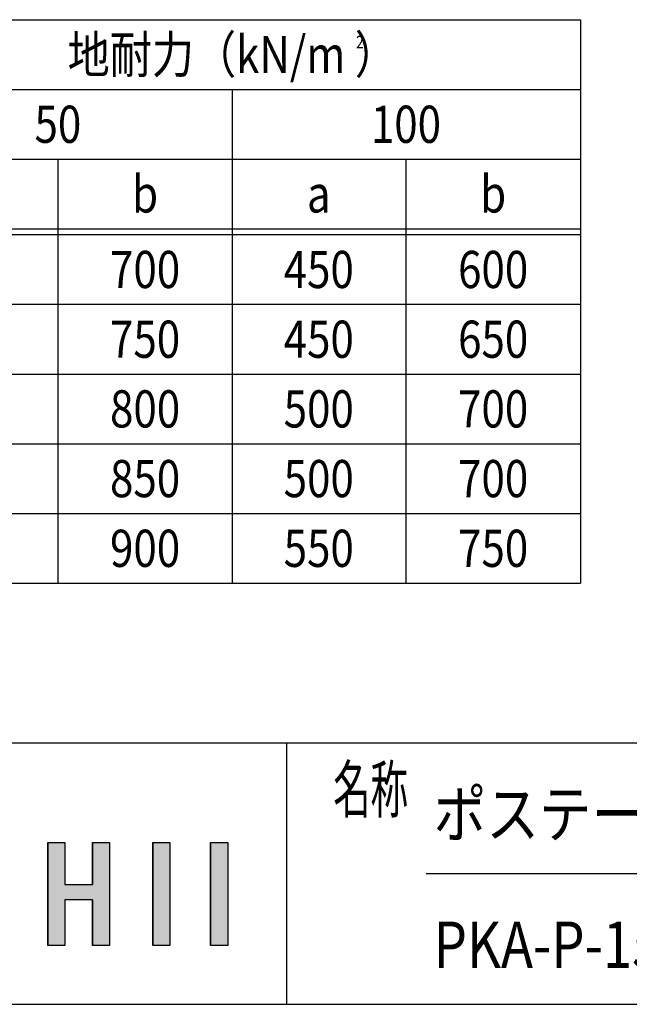
# Model space of a CAD drawing. Extents: x -7245 to 9595, y -5078 to 6842.
# Drawn here: x -323 to 1774, y -4618 to -1228 of the extents above; entities that cross this region are included whole.
import ezdxf
from ezdxf.enums import TextEntityAlignment as Align

# ---------------------------------------------------------------- set-up
doc = ezdxf.new("R2010")
doc.units = 0
doc.header["$LTSCALE"] = 20
for name, color, linetype in [('AM_0', 7, 'CONTINUOUS'), ('AM_6', 2, 'CONTINUOUS'), ('AM_BOR', 7, 'CONTINUOUS')]:
    doc.layers.add(name, color=color, linetype=linetype)
doc.styles.get("Standard").update_dxf_attribs({"font": 'romans.shx', "width": 0.83, "bigfont": 'extfont.shx'})

# ---------------------------------------------------------------- blocks, each defined once
blk = doc.blocks.new('*U2')
at = {"layer": 'AM_6', "linetype": 'CONTINUOUS'}
for p, q in [((333.5, -4060.8), (333.5, -4414.7)), ((392.4, -4060.8), (392.4, -4414.7))]:
    blk.add_line(p, q, dxfattribs=at)
blk.add_solid([(333.5, -4060.8), (333.5, -4414.7), (392.4, -4414.7)], dxfattribs=at)
at = {"layer": 'AM_6', "linetype": 'CONTINUOUS', "extrusion": (0, 0, -1)}
blk.add_solid([(-333.5, -4060.8), (-392.4, -4060.8), (-392.4, -4414.7)], dxfattribs=at)
blk = doc.blocks.new('*U3')
at = {"layer": 'AM_6', "linetype": 'CONTINUOUS'}
for p, q in [((134.2, -4060.8), (134.2, -4414.7)), ((193.1, -4060.8), (193.1, -4414.7))]:
    blk.add_line(p, q, dxfattribs=at)
blk.add_solid([(134.2, -4060.8), (134.2, -4414.7), (193.1, -4414.7)], dxfattribs=at)
at = {"layer": 'AM_6', "linetype": 'CONTINUOUS', "extrusion": (0, 0, -1)}
blk.add_solid([(-134.2, -4060.8), (-193.1, -4060.8), (-193.1, -4414.7)], dxfattribs=at)
blk = doc.blocks.new('*U4')
at = {"layer": 'AM_6', "linetype": 'CONTINUOUS'}
for p, q in [((-227, -4060.8), (-227, -4205.3)), ((-168, -4060.8), (-168, -4205.3)), ((-72.8, -4060.8), (-72.8, -4205.3)), ((-14, -4060.8), (-14, -4205.3)), ((-227, -4205.3), (-227, -4258)), ((-14, -4205.3), (-14, -4258)), ((-227, -4258), (-227, -4414.7)), ((-168, -4258), (-168, -4414.7)), ((-72.8, -4258), (-72.8, -4414.7)), ((-14, -4258), (-14, -4414.7))]:
    blk.add_line(p, q, dxfattribs=at)
for points in [[(-227, -4060.8), (-227, -4205.3), (-168, -4205.3)], [(-72.8, -4060.8), (-72.8, -4205.3), (-14, -4205.3)], [(-227, -4205.3), (-227, -4258), (-14, -4258)], [(-227, -4258), (-227, -4414.7), (-168, -4414.7)], [(-72.8, -4258), (-72.8, -4414.7), (-14, -4414.7)]]:
    blk.add_solid(points, dxfattribs=at)
at = {"layer": 'AM_6', "linetype": 'CONTINUOUS', "extrusion": (0, 0, -1)}
for points in [[(227, -4060.8), (168, -4060.8), (168, -4205.3)], [(72.8, -4060.8), (14, -4060.8), (14, -4205.3)], [(227, -4205.3), (14, -4205.3), (14, -4258)], [(227, -4258), (168, -4258), (168, -4414.7)], [(72.8, -4258), (14, -4258), (14, -4414.7)]]:
    blk.add_solid(points, dxfattribs=at)

msp = doc.modelspace()

# ---------------------------------------------------------------- linework, layer by layer
at = {"layer": 'AM_0'}
for p, q in [((-1612, -1227.5), (1605.5, -1227.5)), ((1605.5, -1227.5), (1605.5, -3167.5)), ((-812, -1467.5), (1605.5, -1467.5)), ((408, -1467.5), (408, -3167.5)), ((-812, -1707.5), (1605.5, -1707.5)), ((-192, -1707.5), (-192, -3167.5)), ((1005.5, -1707.5), (1005.5, -3167.5)), ((-1612, -1947.5), (1605.5, -1947.5)), ((-1612, -1967.5), (1605.5, -1967.5)), ((-1612, -2207.5), (1605.5, -2207.5)), ((-1612, -2447.5), (1605.5, -2447.5)), ((-1612, -2447.5), (1605.5, -2447.5)), ((-1612, -2687.5), (1605.5, -2687.5)), ((-1612, -2687.5), (1605.5, -2687.5)), ((-1612, -2927.5), (1605.5, -2927.5)), ((-1612, -2927.5), (1605.5, -2927.5)), ((-1612, -3167.5), (1605.5, -3167.5)), ((-1612, -3167.5), (1605.5, -3167.5))]:
    msp.add_line(p, q, dxfattribs=at)
at = {"layer": 'AM_6'}
for p, q in [((-227, -4060.8), (-168, -4060.8)), ((-227, -4414.7), (-227, -4060.8)), ((-168, -4060.8), (-168, -4205.3)), ((-72.8, -4205.3), (-72.8, -4060.8)), ((-72.8, -4060.8), (-14, -4060.8)), ((-14, -4060.8), (-14, -4414.7)), ((134.2, -4060.8), (193.1, -4060.8)), ((134.2, -4414.7), (134.2, -4060.8)), ((193.1, -4060.8), (193.1, -4414.7)), ((333.5, -4060.8), (392.4, -4060.8)), ((333.5, -4414.7), (333.5, -4060.8)), ((392.4, -4060.8), (392.4, -4414.7)), ((-168, -4205.3), (-72.8, -4205.3)), ((-72.8, -4258), (-168, -4258)), ((-168, -4258), (-168, -4414.7)), ((-72.8, -4414.7), (-72.8, -4258)), ((-168, -4414.7), (-227, -4414.7)), ((-14, -4414.7), (-72.8, -4414.7)), ((193.1, -4414.7), (134.2, -4414.7)), ((392.4, -4414.7), (333.5, -4414.7))]:
    msp.add_line(p, q, dxfattribs=at)
at = {"layer": 'AM_BOR'}
for p, q in [((-6405, -3717.5), (9195, -3717.5)), ((595, -3717.5), (595, -4617.5)), ((1075, -4167.5), (5855, -4167.5)), ((-6405, -4617.5), (9195, -4617.5))]:
    msp.add_line(p, q, dxfattribs=at)

# ---------------------------------------------------------------- block references
at = {"layer": 'AM_6', "linetype": 'CONTINUOUS'}
for name in ['*U4', '*U3', '*U2']:
    msp.add_blockref(name, (0, 0), dxfattribs=at)

# ---------------------------------------------------------------- texts
at = {"layer": 'AM_6', "width": 0.83}
for s, p in [('地耐力（kN/m ）', (408, -1347.5)), ('50', (-192, -1587.5)), ('100', (1005.5, -1587.5)), ('b', (108, -1827.5)), ('b', (1305.5, -1827.5)), ('a', (705.5, -1827.5)), ('700', (108, -2087.5)), ('450', (705.5, -2087.5)), ('600', (1305.5, -2087.5)), ('750', (108, -2327.5)), ('450', (705.5, -2327.5)), ('650', (1305.5, -2327.5)), ('800', (108, -2567.5)), ('500', (705.5, -2567.5)), ('700', (1305.5, -2567.5)), ('850', (108, -2807.5)), ('500', (705.5, -2807.5)), ('700', (1305.5, -2807.5)), ('900', (108, -3047.5)), ('550', (705.5, -3047.5)), ('750', (1305.5, -3047.5))]:
    msp.add_text(s, height=128, dxfattribs=at).set_placement(p, align=Align.MIDDLE_CENTER)
for s, height, p in [('2', 42.7, (833.5, -1304.4)), ('ポステージ\u3000連結タイプ', 160, (1100.7, -3962.4)), ('PKA-P-1510-2WS_蛍光灯', 160, (1100.7, -4412.4))]:
    msp.add_text(s, height=height, dxfattribs=at).set_placement(p, align=Align.MIDDLE_LEFT)
at = {"layer": 'AM_6', "width": 0.59}
msp.add_text('名称', height=160, dxfattribs=at).set_placement((755, -3957.5))

doc.saveas('drawing.dxf')
